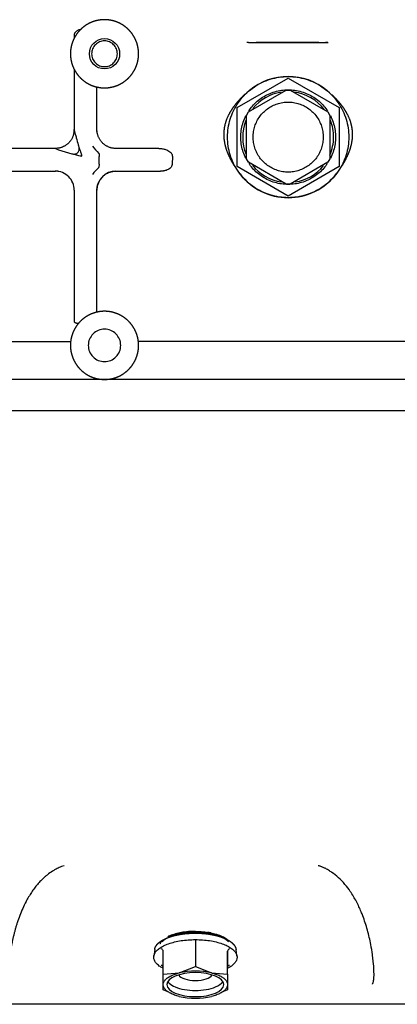
# Model space of a CAD drawing. Units: millimetres. Extents: x 0 to 410, y 0 to 287.
# Drawn here: x 247 to 260, y 177 to 211 of the extents above; entities that cross this region are included whole.
import ezdxf
from ezdxf.lldxf.tags import DXFTag

# ---------------------------------------------------------------- set-up
doc = ezdxf.new("R2010")
doc.units = ezdxf.units.MM
for name, color, linetype in [('32A13-00101', 7, 'Continuous'), ('32A36-05012', 7, 'Continuous'), ('34340-00700', 7, 'Continuous'), ('MD050316', 7, 'Continuous'), ('MD050317', 7, 'Continuous'), ('MM130066', 7, 'Continuous'), ('Predeterminado', 7, 'Continuous')]:
    doc.layers.add(name, color=color, linetype=linetype)
tags = doc.linetypes.add('HIDDEN2', pattern=[4.7625, 3.175, -1.5875]).pattern_tags.tags
tags[6:7] = [DXFTag(74, 4), DXFTag(75, 0), DXFTag(340, '0'), DXFTag(46, 0.0), DXFTag(50, 0.0), DXFTag(44, 0.0), DXFTag(45, 0.0)]
tags[4:5] = [DXFTag(74, 4), DXFTag(75, 0), DXFTag(340, '0'), DXFTag(46, 0.0), DXFTag(50, 0.0), DXFTag(44, 0.0), DXFTag(45, 0.0)]

# ---------------------------------------------------------------- blocks, each defined once
blk = doc.blocks.new('SE2')
at = {"layer": '32A13-00101', "color": 7, "linetype": 'HIDDEN2'}
for p, q in [((285.857, 198.235), (244.127, 198.235)), ((285.857, 197.156), (220.974, 197.156)), ((279.345, 176.785), (241.349, 176.785))]:
    blk.add_line(p, q, dxfattribs=at)
for points, knots in [([(248.918, 181.543), (248.887, 181.533), (248.828, 181.513), (248.746, 181.479), (248.674, 181.446), (248.613, 181.414), (248.563, 181.385), (248.466, 181.326), (248.363, 181.253), (248.23, 181.141), (248.119, 181.035), (248.001, 180.904), (247.893, 180.77), (247.792, 180.626), (247.712, 180.498), (247.651, 180.392), (247.58, 180.26), (247.489, 180.073), (247.389, 179.83), (247.326, 179.648), (247.288, 179.531), (247.271, 179.477), (247.255, 179.422), (247.24, 179.368), (247.225, 179.315), (247.211, 179.261), (247.197, 179.208), (247.184, 179.155), (247.171, 179.103), (247.159, 179.051), (247.148, 178.999), (247.137, 178.948), (247.127, 178.897), (247.117, 178.847), (247.107, 178.797), (247.098, 178.748), (247.09, 178.7), (247.082, 178.652), (247.074, 178.605), (247.067, 178.558), (247.061, 178.513), (247.054, 178.468), (247.049, 178.424), (247.043, 178.38), (247.038, 178.338), (247.033, 178.296), (247.029, 178.255), (247.025, 178.215), (247.021, 178.176), (247.018, 178.137), (247.015, 178.1), (247.013, 178.063), (247.01, 178.028), (247.008, 177.993), (247.007, 177.96), (247.006, 177.927), (247.005, 177.895), (247.004, 177.864), (247.004, 177.835), (247.004, 177.806), (247.004, 177.778), (247.005, 177.752), (247.006, 177.726), (247.007, 177.702), (247.008, 177.678), (247.01, 177.656), (247.013, 177.634), (247.015, 177.614), (247.018, 177.595), (247.021, 177.577), (247.025, 177.56), (247.029, 177.544), (247.033, 177.529), (247.038, 177.515), (247.043, 177.502), (247.049, 177.491), (247.054, 177.48), (247.059, 177.474), (247.061, 177.471)], [0, 0, 0, 0, 0.014895, 0.028342, 0.040298, 0.050717, 0.059551, 0.066756, 0.102103, 0.116823, 0.14575, 0.171955, 0.197327, 0.224676, 0.252738, 0.267271, 0.281981, 0.32345, 0.366138, 0.409854, 0.419619, 0.429421, 0.439257, 0.449127, 0.459028, 0.468958, 0.478917, 0.488902, 0.498913, 0.508948, 0.519006, 0.529084, 0.539182, 0.549298, 0.559429, 0.569576, 0.579736, 0.589908, 0.600091, 0.610284, 0.620487, 0.630699, 0.640919, 0.651148, 0.661384, 0.671626, 0.681874, 0.692127, 0.702385, 0.712647, 0.722912, 0.73318, 0.74345, 0.753722, 0.763996, 0.774271, 0.784548, 0.794825, 0.805103, 0.815381, 0.825659, 0.835937, 0.846213, 0.856489, 0.866764, 0.877036, 0.887307, 0.897575, 0.90784, 0.918101, 0.928358, 0.93861, 0.948858, 0.959099, 0.969335, 0.979564, 0.989786, 1, 1, 1, 1]), ([(259.497, 177.471), (259.501, 177.476), (259.508, 177.488), (259.517, 177.509), (259.526, 177.535), (259.536, 177.574), (259.546, 177.632), (259.553, 177.718), (259.557, 177.882), (259.545, 178.107), (259.519, 178.355), (259.49, 178.568), (259.454, 178.794), (259.394, 179.078), (259.331, 179.328), (259.258, 179.576), (259.184, 179.788), (259.088, 180.03), (258.955, 180.316), (258.766, 180.635), (258.558, 180.91), (258.346, 181.131), (258.169, 181.272), (258.049, 181.352), (257.988, 181.391), (257.928, 181.425), (257.874, 181.453), (257.83, 181.473), (257.789, 181.492), (257.749, 181.508), (257.711, 181.522), (257.675, 181.533), (257.651, 181.54), (257.64, 181.543)], [0, 0, 0, 0, 0.017724, 0.036166, 0.055327, 0.075206, 0.112707, 0.150246, 0.191159, 0.301123, 0.352518, 0.375738, 0.449116, 0.496757, 0.543878, 0.590323, 0.631325, 0.656466, 0.71827, 0.781936, 0.828111, 0.876547, 0.921131, 0.930657, 0.942043, 0.954129, 0.962074, 0.969355, 0.97624, 0.982739, 0.988861, 0.994612, 1, 1, 1, 1])]:
    blk.add_open_spline(points, degree=3, knots=knots, dxfattribs=at)
at = {"layer": '32A36-05012', "color": 7, "linetype": 'HIDDEN2'}
for p, q in [((254.852, 207.568), (256.607, 208.581)), ((256.607, 208.581), (258.362, 207.568)), ((255.248, 207.421), (256.536, 208.165)), ((256.536, 208.165), (256.607, 208.167)), ((256.607, 208.167), (256.678, 208.165)), ((256.678, 208.165), (257.966, 207.421)), ((254.852, 205.542), (254.852, 207.568)), ((258.362, 207.568), (258.362, 205.542)), ((255.177, 207.299), (255.248, 207.421)), ((255.177, 205.811), (255.177, 207.299)), ((257.966, 207.421), (258.037, 207.299)), ((258.037, 207.299), (258.037, 205.811)), ((256.607, 204.528), (254.852, 205.542)), ((255.248, 205.689), (255.177, 205.811)), ((256.536, 204.944), (255.248, 205.689)), ((258.362, 205.542), (256.607, 204.528)), ((257.966, 205.689), (256.678, 204.944)), ((258.037, 205.811), (257.966, 205.689)), ((256.607, 204.943), (256.536, 204.944)), ((256.678, 204.944), (256.607, 204.943))]:
    blk.add_line(p, q, dxfattribs=at)
for start, end in [(99.0343, 140.7575), (37.0759, 82.7619), (158.381, 202.3599), (0, 21.4966), (336.6259, 0), (218.0328, 261.2342), (279.2957, 321.2017)]:
    blk.add_arc((256.607, 206.555), 1.56, start, end, dxfattribs=at)
for points, knots in [([(255.257, 207.459), (255.294, 207.515), (255.382, 207.63), (255.539, 207.787), (255.725, 207.927), (255.93, 208.038), (256.148, 208.119), (256.375, 208.169), (256.53, 208.18), (256.607, 208.18)], [0.6877652, 0.6877652, 0.6877652, 0.6877652, 0.7272727, 0.7727273, 0.8181818, 0.8636364, 0.9090909, 0.9545455, 1, 1, 1, 1]), ([(256.607, 208.18), (256.684, 208.18), (256.839, 208.169), (257.066, 208.119), (257.284, 208.038), (257.489, 207.927), (257.675, 207.787), (257.832, 207.63), (257.92, 207.515), (257.957, 207.459)], [0, 0, 0, 0, 0.0454545, 0.0909091, 0.1363636, 0.1818182, 0.2272727, 0.2727273, 0.3122348, 0.3122348, 0.3122348, 0.3122348]), ([(255.159, 205.817), (255.149, 205.838), (255.105, 205.928), (255.043, 206.096), (254.993, 206.323), (254.976, 206.555), (254.993, 206.787), (255.043, 207.014), (255.105, 207.181), (255.149, 207.272), (255.159, 207.293)], [0.3500085, 0.3500085, 0.3500085, 0.3500085, 0.3636364, 0.4090909, 0.4545455, 0.5, 0.5454545, 0.5909091, 0.6363636, 0.6499915, 0.6499915, 0.6499915, 0.6499915]), ([(258.055, 207.293), (258.065, 207.272), (258.109, 207.181), (258.171, 207.014), (258.221, 206.787), (258.238, 206.555), (258.221, 206.323), (258.171, 206.096), (258.109, 205.928), (258.065, 205.838), (258.055, 205.817)], [0.3500085, 0.3500085, 0.3500085, 0.3500085, 0.3636364, 0.4090909, 0.4545455, 0.5, 0.5454545, 0.5909091, 0.6363636, 0.6499915, 0.6499915, 0.6499915, 0.6499915]), ([(256.607, 204.93), (256.53, 204.93), (256.375, 204.941), (256.148, 204.99), (255.93, 205.072), (255.725, 205.183), (255.539, 205.323), (255.382, 205.48), (255.294, 205.595), (255.257, 205.651)], [0, 0, 0, 0, 0.0454545, 0.0909091, 0.1363636, 0.1818182, 0.2272727, 0.2727273, 0.3122348, 0.3122348, 0.3122348, 0.3122348]), ([(257.957, 205.651), (257.92, 205.595), (257.832, 205.48), (257.675, 205.323), (257.489, 205.183), (257.284, 205.072), (257.066, 204.99), (256.839, 204.941), (256.684, 204.93), (256.607, 204.93)], [0.6877652, 0.6877652, 0.6877652, 0.6877652, 0.7272727, 0.7727273, 0.8181818, 0.8636364, 0.9090909, 0.9545455, 1, 1, 1, 1])]:
    blk.add_open_spline(points, degree=3, knots=knots, dxfattribs=at)
for points in [[(256.607, 205.352), (256.544, 205.352), (256.418, 205.362), (256.234, 205.407), (256.059, 205.479), (255.897, 205.578), (255.753, 205.701), (255.63, 205.845), (255.531, 206.007), (255.459, 206.182), (255.414, 206.366), (255.4, 206.555), (255.414, 206.744), (255.459, 206.928), (255.531, 207.103), (255.63, 207.265), (255.753, 207.409), (255.897, 207.532), (256.059, 207.631), (256.234, 207.703), (256.418, 207.747), (256.544, 207.757), (256.607, 207.757)], [(256.607, 207.757), (256.67, 207.757), (256.796, 207.747), (256.98, 207.703), (257.155, 207.631), (257.317, 207.532), (257.461, 207.409), (257.584, 207.265), (257.683, 207.103), (257.755, 206.928), (257.8, 206.744), (257.814, 206.555), (257.8, 206.366), (257.755, 206.182), (257.683, 206.007), (257.584, 205.845), (257.461, 205.701), (257.317, 205.578), (257.155, 205.479), (256.98, 205.407), (256.796, 205.362), (256.67, 205.352), (256.607, 205.352)]]:
    blk.add_open_spline(points, degree=3, dxfattribs=at)
at = {"layer": '34340-00700', "color": 7, "linetype": 'HIDDEN2'}
for points in [[(256.607, 204.475), (256.503, 204.475), (256.296, 204.49), (255.992, 204.56), (255.701, 204.674), (255.431, 204.83), (255.187, 205.024), (254.975, 205.253), (254.799, 205.511), (254.664, 205.792), (254.572, 206.09), (254.525, 206.399), (254.525, 206.711), (254.572, 207.019), (254.664, 207.318), (254.799, 207.599), (254.975, 207.857), (255.187, 208.085), (255.431, 208.28), (255.701, 208.436), (255.992, 208.55), (256.296, 208.619), (256.503, 208.635), (256.607, 208.635)], [(256.607, 208.635), (256.711, 208.635), (256.918, 208.619), (257.222, 208.55), (257.513, 208.436), (257.783, 208.28), (258.027, 208.085), (258.239, 207.857), (258.415, 207.599), (258.55, 207.318), (258.642, 207.019), (258.689, 206.711), (258.689, 206.399), (258.642, 206.09), (258.55, 205.792), (258.415, 205.511), (258.239, 205.253), (258.027, 205.024), (257.783, 204.83), (257.513, 204.674), (257.222, 204.56), (256.918, 204.49), (256.711, 204.475), (256.607, 204.475)]]:
    blk.add_open_spline(points, degree=3, dxfattribs=at)
at = {"layer": 'MD050316', "color": 7, "linetype": 'HIDDEN2'}
for p, q in [((253.422, 178.973), (253.422, 178.882)), ((253.422, 178.882), (253.422, 178.088)), ((252.027, 178.672), (251.994, 178.438)), ((252.317, 177.819), (252.317, 178.613)), ((252.317, 178.074), (252.317, 178.613)), ((254.527, 178.613), (254.527, 178.074)), ((254.527, 177.819), (254.527, 178.613)), ((254.85, 178.438), (254.817, 178.672)), ((252.317, 177.279), (252.317, 178.074)), ((252.317, 177.819), (252.869, 177.864)), ((252.317, 177.46), (252.317, 177.819)), ((252.869, 177.864), (253.422, 178.088)), ((253.422, 178.088), (253.974, 177.864)), ((253.974, 177.864), (254.527, 177.819)), ((254.527, 177.819), (254.527, 177.46)), ((252.317, 177.279), (252.317, 177.46)), ((254.527, 177.46), (254.527, 177.279)), ((252.514, 177.2), (252.317, 177.279)), ((254.527, 177.279), (254.33, 177.2))]:
    blk.add_line(p, q, dxfattribs=at)
for centre, radius, start, end in [((253.422, 175.46), 2.467, 77.056, 102.944), ((253.422, 179.451), 2.459, 257.0145, 282.9855)]:
    blk.add_arc(centre, radius, start, end, dxfattribs=at)
for centre, major_axis, ratio, start_param, end_param in [((252.252, 178.629), (0.0558, -0.0438), 0.760567, 0.537963, 2.109085), ((254.592, 178.629), (-0.0558, -0.0438), 0.760567, 4.174101, 5.745222), ((252.252, 178.058), (-0.0558, -0.0438), 0.760567, 2.602689, 4.17381), ((253.422, 177.46), (0.975, 0), 0.422618, 0.000057, 3.141536), ((253.422, 177.848), (0.585, 0), 0.422618, 3.364473, 6.060231), ((254.592, 178.058), (0.0558, -0.0438), 0.760567, 2.109375, 3.680497), ((253.422, 177.46), (-0.975, 0), 0.422618, 0.000057, 3.141536)]:
    blk.add_ellipse(centre, major_axis=major_axis, ratio=ratio, start_param=start_param, end_param=end_param, dxfattribs=at)
for points, degree, knots in [([(252.027, 178.672), (252.032, 178.713), (252.051, 178.753), (252.078, 178.81), (252.131, 178.864), (252.184, 178.917), (252.26, 178.966), (252.336, 179.014), (252.434, 179.055), (252.531, 179.096), (252.646, 179.129), (252.76, 179.161), (252.887, 179.183), (253.014, 179.206), (253.149, 179.217), (253.284, 179.228), (253.422, 179.228)], 2, [0.5181994, 0.5181994, 0.5181994, 0.5625, 0.5625, 0.625, 0.625, 0.6875, 0.6875, 0.75, 0.75, 0.8125, 0.8125, 0.875, 0.875, 0.9375, 0.9375, 1, 1, 1]), ([(253.422, 179.228), (253.56, 179.228), (253.695, 179.217), (253.83, 179.206), (253.957, 179.183), (254.084, 179.161), (254.198, 179.129), (254.313, 179.097), (254.41, 179.055), (254.507, 179.014), (254.584, 178.966), (254.66, 178.918), (254.713, 178.864), (254.766, 178.81), (254.793, 178.753), (254.812, 178.713), (254.817, 178.672)], 2, [0, 0, 0, 0.0625, 0.0625, 0.125, 0.125, 0.1875, 0.1875, 0.25, 0.25, 0.3125, 0.3125, 0.375, 0.375, 0.4375, 0.4375, 0.4818141, 0.4818141, 0.4818141]), ([(252.299, 178.028), (252.256, 178.051), (252.171, 178.104), (252.071, 178.194), (252.007, 178.297), (251.985, 178.402), (252.007, 178.508), (252.071, 178.61), (252.177, 178.706), (252.321, 178.793), (252.498, 178.867), (252.703, 178.928), (252.93, 178.973), (253.172, 179), (253.339, 179.006), (253.422, 179.006)], 3, [0.2875699, 0.2875699, 0.2875699, 0.2875699, 0.3333333, 0.3888889, 0.4444444, 0.5, 0.5555556, 0.6111111, 0.6666667, 0.7222222, 0.7777778, 0.8333333, 0.8888889, 0.9444444, 1, 1, 1, 1]), ([(253.422, 179.006), (253.505, 179.006), (253.672, 179), (253.914, 178.973), (254.141, 178.928), (254.346, 178.867), (254.523, 178.793), (254.667, 178.706), (254.773, 178.61), (254.837, 178.508), (254.859, 178.402), (254.837, 178.297), (254.773, 178.194), (254.673, 178.104), (254.588, 178.051), (254.545, 178.028)], 3, [0, 0, 0, 0, 0.0555556, 0.1111111, 0.1666667, 0.2222222, 0.2777778, 0.3333333, 0.3888889, 0.4444444, 0.5, 0.5555556, 0.6111111, 0.6666667, 0.71243, 0.71243, 0.71243, 0.71243]), ([(252.317, 177.46), (252.317, 177.465), (252.318, 177.499), (252.337, 177.56), (252.397, 177.641), (252.491, 177.716), (252.615, 177.782), (252.746, 177.831), (252.835, 177.856), (252.869, 177.864)], 3, [0, 0, 0, 0, 0.034483, 0.206897, 0.37931, 0.551724, 0.724138, 0.896552, 1, 1, 1, 1]), ([(253.974, 177.864), (254.009, 177.856), (254.098, 177.831), (254.229, 177.782), (254.353, 177.716), (254.447, 177.641), (254.507, 177.56), (254.526, 177.499), (254.527, 177.465), (254.527, 177.46)], 3, [0, 0, 0, 0, 0.103448, 0.275862, 0.448276, 0.62069, 0.793103, 0.965517, 1, 1, 1, 1]), ([(252.869, 177.055), (252.812, 177.069), (252.703, 177.102), (252.562, 177.162), (252.45, 177.232), (252.369, 177.31), (252.326, 177.386), (252.317, 177.437), (252.317, 177.46)], 3, [0, 0, 0, 0, 0.172414, 0.344828, 0.517241, 0.689655, 0.862069, 1, 1, 1, 1]), ([(252.486, 177.557), (252.496, 177.542), (252.508, 177.528), (252.57, 177.464), (252.643, 177.418), (252.823, 177.342), (252.931, 177.312), (253.166, 177.27), (253.294, 177.26), (253.677, 177.26), (253.93, 177.304), (254.229, 177.43), (254.314, 177.492), (254.36, 177.559)], 3, [0.0894994, 0.0894994, 0.0894994, 0.0894994, 0.125, 0.125, 0.25, 0.25, 0.375, 0.375, 0.5, 0.5, 0.75, 0.75, 0.9124963, 0.9124963, 0.9124963, 0.9124963]), ([(254.527, 177.46), (254.527, 177.437), (254.518, 177.386), (254.475, 177.31), (254.394, 177.232), (254.282, 177.162), (254.141, 177.102), (254.032, 177.069), (253.974, 177.055)], 3, [0, 0, 0, 0, 0.137931, 0.310345, 0.482759, 0.655172, 0.827586, 1, 1, 1, 1])]:
    blk.add_open_spline(points, degree=degree, knots=knots, dxfattribs=at)
at = {"layer": 'MD050317', "color": 7, "linetype": 'HIDDEN2'}
for p, q in [((252.99, 179.258), (252.897, 179.24)), ((253.947, 179.24), (253.854, 179.258))]:
    blk.add_line(p, q, dxfattribs=at)
for points, knots in [([(253.422, 179.289), (253.341, 179.289), (253.179, 179.282), (252.946, 179.253), (252.731, 179.204), (252.576, 179.15), (252.496, 179.113), (252.472, 179.101)], [0, 0, 0, 0, 0.0625, 0.125, 0.1875, 0.25, 0.2794894, 0.2794894, 0.2794894, 0.2794894]), ([(253.422, 179.257), (253.342, 179.257), (253.182, 179.25), (252.952, 179.221), (252.74, 179.173), (252.596, 179.123), (252.524, 179.09), (252.507, 179.082)], [0.000033, 0.000033, 0.000033, 0.000033, 0.0625, 0.125, 0.1875, 0.25, 0.2698172, 0.2698172, 0.2698172, 0.2698172]), ([(253.422, 179.257), (253.263, 179.257), (253.104, 179.244), (252.81, 179.192), (252.676, 179.154), (252.562, 179.106), (252.561, 179.106), (252.561, 179.106)], [0, 0, 0, 0, 0.125, 0.125, 0.25, 0.25, 0.2509678, 0.2509678, 0.2509678, 0.2509678]), ([(253.422, 179.289), (253.508, 179.289), (253.681, 179.282), (253.928, 179.248), (254.153, 179.193), (254.347, 179.119), (254.486, 179.038), (254.551, 178.981), (254.573, 178.956)], [0, 0, 0, 0, 0.0666667, 0.1333333, 0.2, 0.2666667, 0.3333333, 0.3822132, 0.3822132, 0.3822132, 0.3822132]), ([(254.332, 179.084), (254.316, 179.091), (254.298, 179.099), (254.168, 179.154), (254.034, 179.192), (253.74, 179.244), (253.581, 179.257), (253.422, 179.257)], [0.7303285, 0.7303285, 0.7303285, 0.7303285, 0.75, 0.75, 0.875, 0.875, 1, 1, 1, 1]), ([(253.422, 179.257), (253.502, 179.257), (253.662, 179.25), (253.892, 179.221), (254.103, 179.173), (254.226, 179.13), (254.281, 179.107)], [0.000033, 0.000033, 0.000033, 0.000033, 0.0625, 0.125, 0.1875, 0.2487135, 0.2487135, 0.2487135, 0.2487135]), ([(254.281, 179.107), (254.28, 179.107), (254.207, 179.138), (254.092, 179.178), (253.97, 179.199), (253.927, 179.206)], [0.769154, 0.769154, 0.769154, 0.769154, 0.7707825, 0.9323457, 1, 1, 1, 1]), ([(252.271, 178.956), (252.245, 178.928), (252.222, 178.896), (252.208, 178.863), (252.206, 178.859)], [0.38221712, 0.38221712, 0.38221712, 0.38221712, 0.4375, 0.44360695, 0.44360695, 0.44360695, 0.44360695]), ([(252.561, 179.102), (252.539, 179.094), (252.449, 179.061), (252.357, 178.999), (252.296, 178.943), (252.282, 178.928)], [0, 0, 0, 0, 0.0584426, 0.2819542, 0.3589007, 0.3589007, 0.3589007, 0.3589007]), ([(254.559, 178.932), (254.532, 178.959), (254.469, 179.011), (254.39, 179.056), (254.345, 179.077)], [0.5075765, 0.5075765, 0.5075765, 0.5075765, 0.6106234, 0.7188226, 0.7188226, 0.7188226, 0.7188226])]:
    blk.add_open_spline(points, degree=3, knots=knots, dxfattribs=at)
at = {"layer": 'MM130066', "color": 7, "linetype": 'HIDDEN2'}
for p, q in [((255.24, 209.805), (257.975, 209.805)), ((257.656, 209.806), (255.558, 209.806)), ((249.262, 208.879), (249.262, 206.811)), ((250.042, 206.799), (250.042, 208.274)), ((248.612, 206.165), (244.646, 206.165)), ((250.113, 205.62), (250.115, 205.884)), ((250.114, 205.984), (250.115, 205.884)), ((252.169, 206.165), (250.692, 206.165)), ((252.631, 205.884), (252.62, 205.62)), ((250.113, 205.62), (250.111, 205.524)), ((244.644, 205.385), (248.616, 205.385)), ((250.69, 205.385), (250.692, 205.385)), ((250.692, 205.385), (252.223, 205.385)), ((249.262, 204.735), (249.262, 200.221)), ((250.042, 200.546), (250.042, 204.735)), ((244.647, 199.535), (249.139, 199.535)), ((269.022, 199.535), (251.465, 199.535))]:
    blk.add_line(p, q, dxfattribs=at)
blk.add_circle((250.302, 209.415), 0.52, dxfattribs=at)
for centre, radius, start, end in [((255.868, 303.879), 94.073, 269.58876, 269.6185), ((256.607, 206.555), 2.08, 50.2921, 129.708), ((248.613, 206.813), 0.649, 348.8824, 359.892), ((247.201, 207.287), 2.882, 349.4943, 350.263), ((247.976, 206.324), 2.108, 9.8992, 11.9682), ((251.648, 207.573), 2.204, 217.0286, 225.6552), ((250.529, 211.117), 5.31, 248.8754, 259.1178), ((250.096, 205.984), 0.0179, 1.5208, 47.3143), ((251.203, 204.317), 1.624, 132.5375, 144.141), ((250.096, 205.525), 0.0151, 310.1399, 357.1512), ((250.692, 204.735), 0.65, 89.9995, 179.9991), ((256.607, 206.555), 2.08, 217.4936, 322.5064)]:
    blk.add_arc(centre, radius, start, end, dxfattribs=at)
for points, degree, knots in [([(251.472, 209.415), (251.472, 209.53), (251.45, 209.643), (251.427, 209.756), (251.383, 209.863), (251.339, 209.969), (251.275, 210.065), (251.211, 210.161), (251.129, 210.242), (251.048, 210.324), (250.952, 210.388), (250.856, 210.452), (250.75, 210.496), (250.643, 210.54), (250.53, 210.562), (250.417, 210.585), (250.302, 210.585), (250.187, 210.585), (250.074, 210.562), (249.961, 210.54), (249.854, 210.496), (249.748, 210.452), (249.652, 210.388), (249.556, 210.324), (249.475, 210.242), (249.393, 210.161), (249.329, 210.065), (249.265, 209.969), (249.221, 209.863), (249.177, 209.756), (249.154, 209.643), (249.132, 209.53), (249.132, 209.415)], 2, [0, 0, 0, 0.0625, 0.0625, 0.125, 0.125, 0.1875, 0.1875, 0.25, 0.25, 0.3125, 0.3125, 0.375, 0.375, 0.4375, 0.4375, 0.5, 0.5, 0.5625, 0.5625, 0.625, 0.625, 0.6875, 0.6875, 0.75, 0.75, 0.8125, 0.8125, 0.875, 0.875, 0.9375, 0.9375, 1, 1, 1]), ([(249.476, 210.243), (249.467, 210.242), (249.449, 210.239), (249.422, 210.232), (249.392, 210.221), (249.359, 210.205), (249.327, 210.184), (249.299, 210.158), (249.281, 210.134), (249.27, 210.113), (249.265, 210.098), (249.262, 210.085), (249.262, 210.078), (249.262, 210.075)], 3, [0, 0, 0, 0, 0.072017, 0.146683, 0.22423, 0.339594, 0.469325, 0.580912, 0.733688, 0.818589, 0.89127, 0.951738, 1, 1, 1, 1]), ([(250.302, 209.857), (250.244, 209.857), (250.186, 209.845), (250.079, 209.801), (250.03, 209.768), (249.949, 209.687), (249.916, 209.638), (249.871, 209.531), (249.86, 209.473), (249.86, 209.357), (249.871, 209.299), (249.916, 209.192), (249.949, 209.143), (250.03, 209.061), (250.079, 209.029), (250.186, 208.984), (250.244, 208.973), (250.302, 208.973)], 3, [0, 0, 0, 0, 0.125, 0.125, 0.25, 0.25, 0.375, 0.375, 0.5, 0.5, 0.625, 0.625, 0.75, 0.75, 0.875, 0.875, 1, 1, 1, 1]), ([(250.302, 208.973), (250.36, 208.973), (250.418, 208.984), (250.525, 209.029), (250.574, 209.061), (250.655, 209.143), (250.688, 209.192), (250.732, 209.299), (250.744, 209.357), (250.744, 209.473), (250.732, 209.531), (250.688, 209.638), (250.655, 209.687), (250.574, 209.768), (250.525, 209.801), (250.418, 209.845), (250.36, 209.857), (250.302, 209.857)], 3, [0, 0, 0, 0, 0.125, 0.125, 0.25, 0.25, 0.375, 0.375, 0.5, 0.5, 0.625, 0.625, 0.75, 0.75, 0.875, 0.875, 1, 1, 1, 1]), ([(255.558, 209.806), (255.551, 209.807), (255.535, 209.807), (255.519, 209.801), (255.51, 209.797), (255.51, 209.797)], 3, [0, 0, 0, 0, 0.0585294, 0.1251341, 0.1257209, 0.1257209, 0.1257209, 0.1257209]), ([(249.132, 209.415), (249.132, 209.3), (249.154, 209.187), (249.177, 209.074), (249.221, 208.967), (249.265, 208.861), (249.329, 208.765), (249.393, 208.669), (249.475, 208.588), (249.556, 208.506), (249.652, 208.442), (249.748, 208.378), (249.854, 208.334), (249.961, 208.29), (250.074, 208.267), (250.187, 208.245), (250.302, 208.245), (250.417, 208.245), (250.53, 208.267), (250.643, 208.29), (250.75, 208.334), (250.856, 208.378), (250.952, 208.442), (251.048, 208.506), (251.129, 208.588), (251.211, 208.669), (251.275, 208.765), (251.339, 208.861), (251.383, 208.967), (251.427, 209.074), (251.45, 209.187), (251.472, 209.3), (251.472, 209.415)], 2, [0, 0, 0, 0.0625, 0.0625, 0.125, 0.125, 0.1875, 0.1875, 0.25, 0.25, 0.3125, 0.3125, 0.375, 0.375, 0.4375, 0.4375, 0.5, 0.5, 0.5625, 0.5625, 0.625, 0.625, 0.6875, 0.6875, 0.75, 0.75, 0.8125, 0.8125, 0.875, 0.875, 0.9375, 0.9375, 1, 1, 1]), ([(255.103, 208.002), (255.074, 207.975), (255.046, 207.949), (254.948, 207.854), (254.864, 207.758), (254.716, 207.588), (254.614, 207.413), (254.439, 207.112), (254.404, 206.802), (254.369, 206.492), (254.474, 206.159), (254.534, 205.966), (254.641, 205.768), (254.701, 205.656), (254.776, 205.541), (254.808, 205.494), (254.842, 205.445)], 2, [0.0460783, 0.0460783, 0.0460783, 0.0625, 0.0625, 0.125, 0.125, 0.25, 0.25, 0.5, 0.5, 0.75, 0.75, 0.875, 0.875, 0.9375, 0.9375, 0.9621273, 0.9621273, 0.9621273]), ([(258.372, 205.445), (258.406, 205.494), (258.438, 205.541), (258.513, 205.656), (258.573, 205.768), (258.68, 205.967), (258.74, 206.159), (258.845, 206.492), (258.81, 206.802), (258.775, 207.113), (258.6, 207.413), (258.498, 207.588), (258.35, 207.758), (258.266, 207.854), (258.168, 207.949), (258.14, 207.975), (258.111, 208.002)], 2, [0.0378642, 0.0378642, 0.0378642, 0.0625, 0.0625, 0.125, 0.125, 0.25, 0.25, 0.5, 0.5, 0.75, 0.75, 0.875, 0.875, 0.9375, 0.9375, 0.953915, 0.953915, 0.953915]), ([(249.262, 206.811), (249.262, 206.81), (249.262, 206.806), (249.266, 206.788), (249.277, 206.74), (249.3, 206.649), (249.343, 206.494), (249.393, 206.319), (249.441, 206.158), (249.472, 206.057), (249.493, 205.995), (249.505, 205.962), (249.515, 205.949), (249.519, 205.947), (249.521, 205.948), (249.522, 205.948)], 3, [0, 0, 0, 0, 0.018605, 0.041108, 0.105958, 0.214312, 0.362011, 0.622655, 0.782651, 0.884483, 0.949266, 0.985854, 0.994599, 0.997418, 1, 1, 1, 1]), ([(249.191, 205.984), (249.211, 205.979), (249.244, 205.972), (249.299, 205.974), (249.348, 205.99), (249.389, 206.019), (249.417, 206.062), (249.432, 206.112), (249.434, 206.168), (249.427, 206.202), (249.422, 206.223)], 3, [0, 0, 0, 0, 0.133339, 0.259712, 0.379447, 0.495172, 0.611619, 0.73338, 0.862825, 1, 1, 1, 1]), ([(249.505, 205.964), (249.509, 205.959), (249.514, 205.95), (249.518, 205.935), (249.518, 205.924), (249.516, 205.916), (249.513, 205.911), (249.51, 205.907), (249.506, 205.904), (249.501, 205.902), (249.493, 205.901), (249.483, 205.902), (249.476, 205.905), (249.471, 205.908)], 3, [0, 0, 0, 0, 0.167751, 0.314685, 0.440705, 0.497188, 0.550212, 0.601013, 0.651104, 0.701888, 0.754588, 0.869237, 1, 1, 1, 1]), ([(252.169, 206.165), (252.19, 206.164), (252.232, 206.164), (252.292, 206.156), (252.347, 206.145), (252.41, 206.127), (252.478, 206.099), (252.541, 206.057), (252.586, 206.012), (252.609, 205.977), (252.62, 205.952), (252.624, 205.938), (252.628, 205.925), (252.63, 205.911), (252.631, 205.897), (252.631, 205.888), (252.631, 205.884)], 3, [0, 0, 0, 0, 0.106181, 0.210374, 0.302736, 0.391971, 0.539682, 0.673781, 0.770944, 0.859801, 0.88421, 0.908007, 0.931332, 0.954336, 0.977172, 1, 1, 1, 1]), ([(252.62, 205.62), (252.62, 205.611), (252.618, 205.595), (252.611, 205.57), (252.598, 205.54), (252.575, 205.507), (252.536, 205.471), (252.483, 205.438), (252.433, 205.417), (252.393, 205.406), (252.366, 205.399), (252.339, 205.394), (252.311, 205.39), (252.282, 205.387), (252.253, 205.385), (252.233, 205.385), (252.223, 205.385)], 3, [0, 0, 0, 0, 0.049753, 0.099683, 0.150972, 0.240153, 0.336141, 0.464645, 0.605906, 0.658804, 0.712637, 0.76753, 0.823604, 0.880971, 0.939737, 1, 1, 1, 1]), ([(249.262, 204.735), (249.262, 204.82), (249.245, 204.905), (249.18, 205.062), (249.132, 205.134), (249.011, 205.255), (248.939, 205.303), (248.782, 205.368), (248.697, 205.385), (248.612, 205.385)], 3, [0, 0, 0, 0, 0.25, 0.25, 0.5, 0.5, 0.75, 0.75, 1, 1, 1, 1]), ([(251.472, 199.405), (251.472, 199.52), (251.45, 199.633), (251.427, 199.746), (251.383, 199.853), (251.339, 199.959), (251.275, 200.055), (251.211, 200.151), (251.129, 200.232), (251.048, 200.314), (250.952, 200.378), (250.856, 200.442), (250.75, 200.486), (250.643, 200.53), (250.53, 200.552), (250.417, 200.575), (250.302, 200.575), (250.187, 200.575), (250.074, 200.552), (249.961, 200.53), (249.854, 200.486), (249.748, 200.442), (249.652, 200.378), (249.556, 200.314), (249.475, 200.232), (249.393, 200.151), (249.329, 200.055), (249.265, 199.959), (249.221, 199.853), (249.177, 199.746), (249.154, 199.633), (249.132, 199.52), (249.132, 199.405)], 2, [0, 0, 0, 0.0625, 0.0625, 0.125, 0.125, 0.1875, 0.1875, 0.25, 0.25, 0.3125, 0.3125, 0.375, 0.375, 0.4375, 0.4375, 0.5, 0.5, 0.5625, 0.5625, 0.625, 0.625, 0.6875, 0.6875, 0.75, 0.75, 0.8125, 0.8125, 0.875, 0.875, 0.9375, 0.9375, 1, 1, 1]), ([(249.262, 200.221), (249.262, 200.217), (249.263, 200.211), (249.27, 200.203), (249.279, 200.196), (249.29, 200.19), (249.301, 200.185), (249.312, 200.18), (249.324, 200.176), (249.337, 200.173), (249.35, 200.169), (249.364, 200.166), (249.378, 200.164), (249.393, 200.161), (249.403, 200.16), (249.408, 200.159)], 3, [0, 0, 0, 0, 0.123957, 0.236207, 0.336745, 0.425566, 0.502671, 0.569217, 0.634505, 0.698537, 0.761318, 0.82285, 0.883138, 0.942187, 1, 1, 1, 1]), ([(250.302, 199.962), (250.229, 199.962), (250.156, 199.947), (250.021, 199.892), (249.96, 199.85), (249.857, 199.747), (249.815, 199.685), (249.759, 199.551), (249.745, 199.478), (249.745, 199.332), (249.759, 199.259), (249.815, 199.124), (249.857, 199.063), (249.96, 198.959), (250.021, 198.918), (250.156, 198.862), (250.229, 198.848), (250.302, 198.848)], 3, [0, 0, 0, 0, 0.125, 0.125, 0.25, 0.25, 0.375, 0.375, 0.5, 0.5, 0.625, 0.625, 0.75, 0.75, 0.875, 0.875, 1, 1, 1, 1]), ([(250.302, 198.848), (250.375, 198.848), (250.448, 198.862), (250.583, 198.918), (250.644, 198.959), (250.747, 199.063), (250.789, 199.124), (250.845, 199.259), (250.859, 199.332), (250.859, 199.478), (250.845, 199.551), (250.789, 199.685), (250.747, 199.747), (250.644, 199.85), (250.583, 199.892), (250.448, 199.947), (250.375, 199.962), (250.302, 199.962)], 3, [0, 0, 0, 0, 0.125, 0.125, 0.25, 0.25, 0.375, 0.375, 0.5, 0.5, 0.625, 0.625, 0.75, 0.75, 0.875, 0.875, 1, 1, 1, 1]), ([(249.132, 199.405), (249.132, 199.29), (249.154, 199.177), (249.177, 199.064), (249.221, 198.957), (249.265, 198.851), (249.329, 198.755), (249.393, 198.659), (249.475, 198.578), (249.556, 198.496), (249.652, 198.432), (249.748, 198.368), (249.854, 198.324), (249.961, 198.28), (250.074, 198.257), (250.187, 198.235), (250.302, 198.235), (250.417, 198.235), (250.53, 198.257), (250.643, 198.28), (250.75, 198.324), (250.856, 198.368), (250.952, 198.432), (251.048, 198.496), (251.129, 198.578), (251.211, 198.659), (251.275, 198.755), (251.339, 198.851), (251.383, 198.957), (251.427, 199.064), (251.45, 199.177), (251.472, 199.29), (251.472, 199.405)], 2, [0, 0, 0, 0.0625, 0.0625, 0.125, 0.125, 0.1875, 0.1875, 0.25, 0.25, 0.3125, 0.3125, 0.375, 0.375, 0.4375, 0.4375, 0.5, 0.5, 0.5625, 0.5625, 0.625, 0.625, 0.6875, 0.6875, 0.75, 0.75, 0.8125, 0.8125, 0.875, 0.875, 0.9375, 0.9375, 1, 1, 1])]:
    blk.add_open_spline(points, degree=degree, knots=knots, dxfattribs=at)
for points, degree in [([(249.262, 210.075), (249.262, 210.033), (249.262, 209.992), (249.262, 209.951)], 3), ([(257.973, 209.805), (257.944, 209.805), (257.914, 209.805), (257.884, 209.805)], 3), ([(255.278, 208.155), (255.227, 208.113), (255.18, 208.072)], 2), ([(258.034, 208.072), (257.987, 208.113), (257.936, 208.155)], 2), ([(254.905, 205.357), (254.93, 205.323), (254.957, 205.289)], 2), ([(258.257, 205.289), (258.284, 205.323), (258.309, 205.357)], 2)]:
    blk.add_open_spline(points, degree=degree, dxfattribs=at)
for points, weights in [([(249.262, 206.815), (249.262, 206.434), (248.993, 206.165), (248.612, 206.165)], [1.17157289669, 0.942809034436, 0.942809034436, 1.17157289669]), ([(250.692, 206.165), (250.311, 206.165), (250.042, 206.434), (250.042, 206.815)], [1.17157216822, 0.942808748158, 0.94280927726, 1.17157375553]), ([(248.725, 205.376), (248.688, 205.382), (248.652, 205.385), (248.616, 205.385)], [1.09661677587, 1.11638363794, 1.13918358227, 1.16501660883]), ([(250.042, 204.735), (250.042, 205.115), (250.31, 205.384), (250.69, 205.385)], [1.17068663274, 0.943104455752, 0.943104455752, 1.17068663274])]:
    blk.add_rational_spline(points, weights, degree=3, dxfattribs=at)

msp = doc.modelspace()

# ---------------------------------------------------------------- block references
at = {"layer": 'Predeterminado'}
msp.add_blockref('SE2', (0, 0), dxfattribs=at)

doc.saveas('drawing.dxf')
